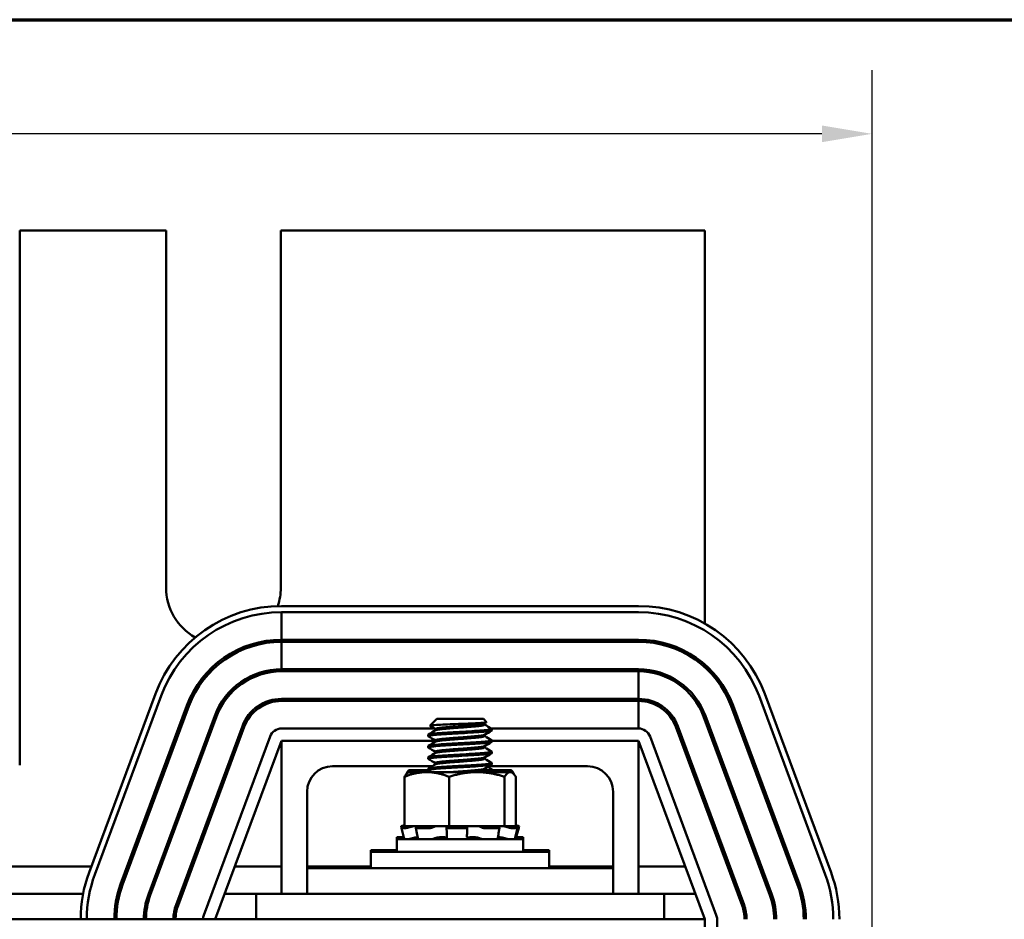
# Model space of a CAD drawing. Units: inches. Extents: x 1.2 to 53.8, y 0.6 to 41.9.
# Drawn here: x 15.2 to 20, y 36.8 to 41.2 of the extents above; entities that cross this region are included whole.
import ezdxf

# ---------------------------------------------------------------- set-up
doc = ezdxf.new("R2010")
doc.units = ezdxf.units.IN
doc.header["$LTSCALE"] = 2.5
doc.header["$MEASUREMENT"] = 0
doc.layers.get('0').update_dxf_attribs({"lineweight": 25})
for name, color, linetype, lineweight in [('Border (ANSI)', 7, 'Continuous', 70), ('Dimension (ANSI)', 7, 'Continuous', 25), ('Visible (ANSI)', 7, 'Continuous', 50)]:
    doc.layers.add(name, color=color, linetype=linetype, lineweight=lineweight)
doc.styles.add('Note Text (ANSI)', font='tahoma.ttf')
doc.dimstyles.new('Default (ANSI)', dxfattribs={"dimscale": 2.5, "dimtxt": 0.16, "dimasz": 0.098425, "dimexe": 0.125, "dimexo": 0.0625, "dimgap": 0.031496, "dimtad": 0, "dimtih": 1, "dimtoh": 1, "dimrnd": 1e-08, "dimzin": 0, "dimdsep": 46, "dimtxsty": 'Note Text (ANSI)', "dimcen": 0.09, "dimdle": 0.393701, "dimclrd": 256, "dimclre": 256, "dimclrt": 256, "dimadec": 0, "dimazin": 1, "dimtfac": 0.75, "dimtofl": 0, "dimtmove": 0, "dimatfit": 3, "dimfxl": 1, "dimtolj": 1, "dimtzin": 4, "dimlwd": -1, "dimlwe": -1, "dimarcsym": 0})

# ---------------------------------------------------------------- blocks, each defined once
blk = doc.blocks.new('Borders Default Border')
at = {"layer": 'Border (ANSI)', "flags": 128}
blk.add_lwpolyline([(0.75, 0.5), (0.75, 16.5), (21.25, 16.5), (21.25, 0.5), (0.75, 0.5)], dxfattribs=at)
blk = doc.blocks.new('*D28')
at = {"layer": 'Defpoints', "color": 0, "transparency": 16777216}
for p in [(19.3575, 40.6908), (5.8775, 36.8422), (19.3575, 28.5572)]:
    blk.add_point(p, dxfattribs=at)
at = {"layer": 'Dimension (ANSI)', "transparency": 16777216}
for p, q in [((5.8775, 36.9985), (5.8775, 41.0033)), ((19.3575, 28.7135), (19.3575, 41.0033)), ((6.1236, 40.6908), (11.78, 40.6908)), ((19.1114, 40.6908), (13.455, 40.6908))]:
    blk.add_line(p, q, dxfattribs=at)
for points in [[(6.1236, 40.7318), (6.1236, 40.6498), (5.8775, 40.6908)], [(19.1114, 40.7318), (19.1114, 40.6498), (19.3575, 40.6908)]]:
    blk.add_solid(points, dxfattribs=at)
at = {"layer": 'Dimension (ANSI)', "transparency": 16777216, "insert": (11.8587, 40.899), "char_height": 0.4, "attachment_point": 1, "style": 'Note Text (ANSI)'}
blk.add_mtext('\\A1; \\fTahoma|b0|i0;14.00', dxfattribs=at)

msp = doc.modelspace()

# ---------------------------------------------------------------- linework, layer by layer
at = {"layer": 'Visible (ANSI)'}
for p, q in [((15.1785, 40.2172), (15.8965, 40.2172)), ((15.1785, 37.5972), (15.1785, 40.2172)), ((15.8965, 40.2172), (15.8965, 38.4672)), ((16.4585, 40.2172), (18.5375, 40.2172)), ((16.4585, 38.4672), (16.4585, 40.2172)), ((18.5375, 40.2172), (18.5375, 38.2917)), ((18.2125, 38.3772), (16.4625, 38.3772)), ((16.4625, 38.3472), (18.2125, 38.3472)), ((16.4625, 38.3472), (16.4625, 38.2122)), ((18.2125, 38.2122), (16.4625, 38.2122)), ((16.4625, 38.2022), (18.2125, 38.2022)), ((16.4625, 38.2022), (16.4625, 38.0672)), ((18.5375, 38.0906), (18.5375, 38.0772)), ((18.2125, 38.0672), (16.4625, 38.0672)), ((18.2125, 38.0572), (16.4625, 38.0572)), ((18.2125, 37.9222), (18.2125, 38.0572)), ((15.8438, 37.947), (15.5188, 37.072)), ((19.1562, 37.072), (18.8312, 37.947)), ((15.5469, 37.0616), (15.8719, 37.9366)), ((16.4625, 37.9222), (18.2125, 37.9222)), ((18.2125, 37.9122), (16.4625, 37.9122)), ((18.2125, 37.7772), (18.2125, 37.9122)), ((18.8031, 37.9366), (19.1281, 37.0616)), ((15.9985, 37.8896), (15.6735, 37.0146)), ((15.6829, 37.0111), (16.0079, 37.8861)), ((18.5375, 37.8471), (18.5375, 37.8187)), ((18.6672, 37.8861), (18.9922, 37.0111)), ((19.0015, 37.0146), (18.6765, 37.8896)), ((16.1344, 37.8391), (15.8094, 36.9641)), ((16.1438, 37.8356), (15.8188, 36.9606)), ((17.2229, 37.8242), (17.1895, 37.7908)), ((17.4521, 37.8242), (17.2229, 37.8242)), ((17.4521, 37.8242), (17.4679, 37.8084)), ((17.4577, 37.8019), (17.4577, 37.7956)), ((18.5312, 37.8356), (18.8562, 36.9606)), ((18.8656, 36.9641), (18.5406, 37.8391)), ((15.9453, 36.9136), (16.2703, 37.7886)), ((16.2797, 37.7851), (15.9547, 36.9101)), ((17.212, 37.7772), (16.4625, 37.7772)), ((17.2173, 37.7747), (17.2173, 37.7684)), ((18.2125, 37.7772), (17.4902, 37.7772)), ((17.4938, 37.7678), (17.4938, 37.7747)), ((18.3953, 37.7851), (18.7203, 36.9101)), ((18.7297, 36.9136), (18.4047, 37.7886)), ((16.4063, 37.7381), (16.0813, 36.8631)), ((16.1375, 36.8422), (16.4625, 37.7172)), ((16.4625, 36.9672), (16.4625, 37.7172)), ((16.4625, 37.7172), (17.2173, 37.7172)), ((17.1813, 37.74), (17.1813, 37.747)), ((17.2173, 37.7192), (17.2173, 37.7128)), ((17.4577, 37.7463), (17.4577, 37.74)), ((17.4938, 37.7122), (17.4938, 37.7192)), ((17.4938, 37.7172), (18.2125, 37.7172)), ((18.2125, 37.7172), (18.2125, 36.9672)), ((18.2125, 37.7172), (18.5375, 36.8422)), ((18.5937, 36.8631), (18.2687, 37.7381)), ((17.1813, 37.6845), (17.1813, 37.6914)), ((17.2173, 37.6636), (17.2173, 37.6573)), ((17.4577, 37.6908), (17.4577, 37.6845)), ((17.4938, 37.6567), (17.4938, 37.6636)), ((17.1813, 37.6289), (17.1813, 37.6358)), ((17.2173, 37.6081), (17.2173, 37.6017)), ((17.4577, 37.6352), (17.4577, 37.6289)), ((17.4938, 37.6011), (17.4938, 37.6081)), ((17.2011, 37.5922), (16.7125, 37.5922)), ((17.0875, 37.5634), (17.083, 37.5608)), ((17.0875, 37.5729), (17.0857, 37.5718)), ((17.0893, 37.5729), (17.0875, 37.5729)), ((17.1741, 37.5634), (17.0875, 37.5634)), ((17.1815, 37.5729), (17.0893, 37.5729)), ((17.4197, 37.5634), (17.1741, 37.5634)), ((17.1813, 37.5733), (17.1813, 37.5803)), ((17.5831, 37.5634), (17.4197, 37.5634)), ((17.4577, 37.5797), (17.4577, 37.5733)), ((17.4875, 37.5729), (17.4595, 37.5729)), ((17.9625, 37.5922), (17.4793, 37.5922)), ((17.5875, 37.5729), (17.4875, 37.5729)), ((17.4938, 37.5729), (17.4938, 37.5765)), ((17.5875, 37.5634), (17.5831, 37.5634)), ((17.5875, 37.5729), (17.5893, 37.5718)), ((17.5875, 37.5634), (17.592, 37.5608)), ((17.0649, 37.541), (17.0649, 37.2984)), ((17.2834, 37.541), (17.2834, 37.2984)), ((17.556, 37.541), (17.556, 37.2984)), ((17.6101, 37.541), (17.6101, 37.2984)), ((16.5875, 37.4672), (16.5875, 37.0922)), ((18.0875, 37.0922), (18.0875, 37.4672)), ((18.5375, 37.431), (18.5375, 37.4023)), ((17.0649, 37.3031), (17.0484, 37.2987)), ((17.0608, 37.2987), (17.0484, 37.2987)), ((17.0509, 37.2895), (17.0484, 37.2987)), ((17.057, 37.2632), (17.0501, 37.2892)), ((17.0717, 37.2892), (17.0502, 37.2892)), ((17.059, 37.2918), (17.066, 37.2937)), ((17.0649, 37.2984), (17.14, 37.2984)), ((17.0911, 37.2937), (17.0848, 37.2918)), ((17.1262, 37.2638), (17.1209, 37.2898)), ((17.1893, 37.2892), (17.1235, 37.2892)), ((17.1242, 37.2918), (17.1295, 37.2937)), ((17.2115, 37.2984), (17.14, 37.2984)), ((17.2063, 37.2937), (17.203, 37.2918)), ((17.2115, 37.2984), (17.2834, 37.2984)), ((17.2723, 37.2652), (17.2706, 37.2912)), ((17.2709, 37.2918), (17.2725, 37.2937)), ((17.3634, 37.2892), (17.2786, 37.2892)), ((17.2834, 37.2984), (17.3731, 37.2984)), ((17.3716, 37.2937), (17.3725, 37.2918)), ((17.3726, 37.2915), (17.3717, 37.2655)), ((17.3739, 37.2984), (17.3731, 37.2984)), ((17.374, 37.2984), (17.3739, 37.2984)), ((17.4247, 37.2984), (17.374, 37.2984)), ((17.4295, 37.2984), (17.4247, 37.2984)), ((17.4663, 37.2984), (17.4295, 37.2984)), ((17.443, 37.2918), (17.4404, 37.2937)), ((17.5277, 37.2892), (17.4562, 37.2892)), ((17.4663, 37.2984), (17.556, 37.2984)), ((17.5239, 37.2937), (17.5286, 37.2918)), ((17.5312, 37.29), (17.5264, 37.264)), ((17.556, 37.2984), (17.5738, 37.2984)), ((17.5748, 37.2918), (17.5689, 37.2937)), ((17.5886, 37.2984), (17.5738, 37.2984)), ((17.6193, 37.2892), (17.5885, 37.2892)), ((17.5886, 37.2984), (17.6101, 37.2984)), ((17.6049, 37.2937), (17.6118, 37.2918)), ((17.616, 37.2918), (17.609, 37.2937)), ((17.6111, 37.2988), (17.6097, 37.2935)), ((17.6101, 37.3031), (17.6266, 37.2987)), ((17.6165, 37.3013), (17.6101, 37.303)), ((17.6105, 37.2987), (17.6101, 37.2987)), ((17.6196, 37.2893), (17.6127, 37.2633)), ((17.618, 37.2632), (17.6249, 37.2892)), ((17.6241, 37.2895), (17.6266, 37.2987)), ((17.6266, 37.2987), (17.6266, 37.2987)), ((17.062, 37.2447), (17.0275, 37.2447)), ((17.0275, 37.2352), (17.0275, 37.2447)), ((17.6475, 37.2352), (17.0275, 37.2352)), ((17.0275, 37.1722), (17.0275, 37.2352)), ((17.1181, 37.2425), (17.1181, 37.2352)), ((17.241, 37.2444), (17.2595, 37.2444)), ((17.3888, 37.2444), (17.408, 37.2444)), ((17.523, 37.2444), (17.5296, 37.2444)), ((17.5569, 37.2393), (17.5569, 37.2352)), ((17.6475, 37.2447), (17.6131, 37.2447)), ((17.6475, 37.2352), (17.6475, 37.2447)), ((17.6475, 37.1722), (17.6475, 37.2352)), ((16.9, 37.1817), (17.0275, 37.1817)), ((16.9, 37.1722), (16.9, 37.1817)), ((16.9, 37.1722), (17.775, 37.1722)), ((16.9, 37.0922), (16.9, 37.1722)), ((17.6475, 37.1817), (17.775, 37.1817)), ((17.775, 37.1722), (17.775, 37.1817)), ((17.775, 37.0922), (17.775, 37.1722)), ((15.5298, 37.1017), (14.3452, 37.1017)), ((15.7165, 37.1017), (15.7058, 37.1017)), ((15.8712, 37.1017), (15.8605, 37.1017)), ((16.0259, 37.1017), (16.0152, 37.1017)), ((16.4625, 37.1017), (16.2339, 37.1017)), ((16.9, 37.1017), (16.5875, 37.1017)), ((16.5875, 37.0922), (16.8375, 37.0922)), ((16.5875, 36.9672), (16.5875, 37.0922)), ((17.8375, 37.0922), (16.8375, 37.0922)), ((18.0875, 37.1017), (17.775, 37.1017)), ((17.8375, 37.0922), (18.0875, 37.0922)), ((18.0875, 36.9672), (18.0875, 37.0922)), ((18.4411, 37.1017), (18.2125, 37.1017)), ((15.4894, 36.9672), (14.3856, 36.9672)), ((15.6689, 36.9672), (15.6585, 36.9672)), ((15.8212, 36.9672), (15.8106, 36.9672)), ((15.9759, 36.9672), (15.9652, 36.9672)), ((16.3375, 36.9672), (16.1839, 36.9672)), ((16.5875, 36.9672), (16.3375, 36.9672)), ((16.3375, 36.8422), (16.3375, 36.9672)), ((16.5875, 36.9672), (16.8375, 36.9672)), ((17.8375, 36.9672), (16.8375, 36.9672)), ((17.8375, 36.9672), (18.0875, 36.9672)), ((18.3375, 36.9672), (18.0875, 36.9672)), ((18.3375, 36.9672), (18.3375, 36.8422)), ((18.4911, 36.9672), (18.3375, 36.9672)), ((18.5375, 36.8422), (6.5375, 36.8422)), ((18.5375, 36.8422), (18.5375, 33.0922)), ((18.5975, 33.0922), (18.5975, 36.8422))]:
    msp.add_line(p, q, dxfattribs=at)
for centre, radius, start, end in [((16.1775, 38.4672), 0.281, 180, 240.352), ((16.1775, 38.4672), 0.281, 341.2616, 0), ((16.4625, 37.7172), 0.66, 90, 159.6236), ((18.2125, 37.7172), 0.66, 20.3764, 90), ((16.4625, 37.7172), 0.63, 90, 159.6236), ((18.2125, 37.7172), 0.63, 20.3764, 90), ((16.4625, 37.7172), 0.495, 90, 159.6236), ((16.4625, 37.7172), 0.485, 90, 159.6236), ((18.2125, 37.7172), 0.495, 20.3764, 90), ((18.2125, 37.7172), 0.485, 20.3764, 90), ((16.4625, 37.7172), 0.35, 90, 159.6236), ((16.4625, 37.7172), 0.34, 90, 159.6236), ((18.2125, 37.7172), 0.35, 20.3764, 90), ((18.2125, 37.7172), 0.34, 20.3764, 90), ((16.4625, 37.7172), 0.205, 90, 159.6236), ((16.4625, 37.7172), 0.195, 90, 159.6236), ((18.2125, 37.7172), 0.205, 20.3764, 90), ((18.2125, 37.7172), 0.195, 20.3764, 90), ((16.4625, 37.7172), 0.06, 90, 159.6236), ((18.2125, 37.7172), 0.06, 20.3764, 90), ((16.7125, 37.4672), 0.125, 90, 180), ((17.9625, 37.4672), 0.125, 0, 90), ((16.1375, 36.8422), 0.66, 159.6236, 180), ((16.1375, 36.8422), 0.63, 159.6236, 180), ((18.5375, 36.8422), 0.63, 0, 20.3764), ((18.5375, 36.8422), 0.66, 0, 20.3764), ((16.1375, 36.8422), 0.495, 159.6236, 180), ((16.1375, 36.8422), 0.485, 159.6236, 180), ((18.5375, 36.8422), 0.485, 0, 20.3764), ((18.5375, 36.8422), 0.495, 0, 20.3764), ((16.1375, 36.8422), 0.35, 159.6236, 180), ((16.1375, 36.8422), 0.34, 159.6236, 180), ((18.5375, 36.8422), 0.34, 0, 20.3764), ((18.5375, 36.8422), 0.35, 0, 20.3764), ((16.1375, 36.8422), 0.205, 159.6236, 180), ((16.1375, 36.8422), 0.195, 159.6236, 180), ((18.5375, 36.8422), 0.195, 0, 20.3764), ((18.5375, 36.8422), 0.205, 0, 20.3764), ((16.1375, 36.8422), 0.06, 159.6236, 180), ((18.5375, 36.8422), 0.06, 0, 20.3764)]:
    msp.add_arc(centre, radius, start, end, dxfattribs=at)
for points, knots in [([(17.1897, 37.7902), (17.1885, 37.7909), (17.1904, 37.7916), (17.2, 37.7928), (17.2081, 37.7935), (17.2334, 37.795), (17.2479, 37.7958), (17.2797, 37.7973), (17.2963, 37.798), (17.3358, 37.7994), (17.3534, 37.8002), (17.3822, 37.8014), (17.3983, 37.8022), (17.427, 37.8037), (17.4394, 37.8043), (17.4571, 37.8057), (17.4629, 37.8064), (17.4677, 37.8075), (17.4684, 37.808), (17.4679, 37.8084)], [-3.864556, -3.864556, -3.864556, -3.864556, -3.569697, -3.569697, -3.285893, -3.285893, -3.038791, -3.038791, -2.80957, -2.80957, -2.514134, -2.514134, -2.085151, -2.085151, -1.647985, -1.647985, -1.257653, -1.257653, -1.01288, -1.01288, -1.01288, -1.01288]), ([(17.1821, 37.7391), (17.1802, 37.7402), (17.1816, 37.7412), (17.1912, 37.7433), (17.2, 37.7444), (17.2245, 37.7467), (17.2399, 37.7479), (17.2747, 37.7503), (17.2936, 37.7514), (17.3336, 37.7535), (17.3545, 37.7547), (17.3945, 37.7571), (17.4131, 37.7583), (17.4456, 37.7606), (17.4592, 37.7616), (17.4808, 37.7638), (17.4882, 37.765), (17.493, 37.7668), (17.4938, 37.7673), (17.4938, 37.7678)], [-1.968644, -1.968644, -1.968644, -1.968644, -1.827509, -1.827509, -1.672261, -1.672261, -1.514545, -1.514545, -1.362733, -1.362733, -1.204527, -1.204527, -1.048896, -1.048896, -0.897584, -0.897584, -0.73932, -0.73932, -0.673604, -0.673604, -0.673604, -0.673604]), ([(17.493, 37.7756), (17.4946, 37.7747), (17.4936, 37.7737), (17.4853, 37.7715), (17.4768, 37.7703), (17.4533, 37.7681), (17.4389, 37.7671), (17.405, 37.7647), (17.3858, 37.7635), (17.3453, 37.7611), (17.3244, 37.76), (17.2847, 37.7579), (17.2662, 37.7567), (17.2325, 37.7543), (17.2178, 37.7531), (17.1956, 37.7508), (17.188, 37.7498), (17.1822, 37.7481), (17.1813, 37.7475), (17.1813, 37.747)], [-76.250628, -76.250628, -76.250628, -76.250628, -76.122348, -76.122348, -75.9641, -75.9641, -75.812997, -75.812997, -75.656499, -75.656499, -75.498587, -75.498587, -75.346, -75.346, -75.187427, -75.187427, -75.03439, -75.03439, -74.957338, -74.957338, -74.957338, -74.957338]), ([(17.1821, 37.6835), (17.1819, 37.6836), (17.1818, 37.6837), (17.1802, 37.6849), (17.1825, 37.6861), (17.1947, 37.6882), (17.2047, 37.6893), (17.2313, 37.6917), (17.2475, 37.6929), (17.2832, 37.6953), (17.3024, 37.6963), (17.3427, 37.6985), (17.3635, 37.6997), (17.4027, 37.7021), (17.4207, 37.7033), (17.4518, 37.7055), (17.4647, 37.7065), (17.4844, 37.7088), (17.4907, 37.71), (17.4935, 37.7116), (17.4938, 37.7119), (17.4938, 37.7122)], [-4.477196, -4.477196, -4.477196, -4.477196, -4.467242, -4.467242, -4.314572, -4.314572, -4.156828, -4.156828, -4.000235, -4.000235, -3.849086, -3.849086, -3.690803, -3.690803, -3.535915, -3.535915, -3.383632, -3.383632, -3.224485, -3.224485, -3.182477, -3.182477, -3.182477, -3.182477]), ([(17.493, 37.7201), (17.4944, 37.7193), (17.4939, 37.7185), (17.4881, 37.7164), (17.4807, 37.7152), (17.459, 37.713), (17.4453, 37.712), (17.4128, 37.7097), (17.3941, 37.7085), (17.3542, 37.7061), (17.3333, 37.7049), (17.2932, 37.7028), (17.2744, 37.7017), (17.2396, 37.6993), (17.2242, 37.6981), (17.1998, 37.6957), (17.1911, 37.6947), (17.1829, 37.6929), (17.1813, 37.6922), (17.1813, 37.6914)], [-73.742837, -73.742837, -73.742837, -73.742837, -73.636527, -73.636527, -73.478138, -73.478138, -73.326726, -73.326726, -73.170936, -73.170936, -73.012601, -73.012601, -72.860637, -72.860637, -72.702762, -72.702762, -72.547492, -72.547492, -72.44801, -72.44801, -72.44801, -72.44801]), ([(17.1821, 37.628), (17.1816, 37.6282), (17.1814, 37.6285), (17.1809, 37.6299), (17.1843, 37.631), (17.1987, 37.6331), (17.2098, 37.6343), (17.238, 37.6367), (17.2548, 37.6379), (17.2915, 37.6402), (17.3109, 37.6412), (17.3514, 37.6434), (17.3721, 37.6446), (17.4105, 37.647), (17.4278, 37.6482), (17.4576, 37.6504), (17.4697, 37.6514), (17.4874, 37.6538), (17.4925, 37.655), (17.4937, 37.6564), (17.4938, 37.6565), (17.4938, 37.6567)], [-6.986158, -6.986158, -6.986158, -6.986158, -6.952884, -6.952884, -6.800861, -6.800861, -6.642509, -6.642509, -6.486654, -6.486654, -6.335257, -6.335257, -6.176854, -6.176854, -6.022725, -6.022725, -5.868882, -5.868882, -5.710593, -5.710593, -5.69057, -5.69057, -5.69057, -5.69057]), ([(17.493, 37.6645), (17.4941, 37.6639), (17.494, 37.6633), (17.4906, 37.6614), (17.4842, 37.6602), (17.4645, 37.6579), (17.4516, 37.6569), (17.4204, 37.6546), (17.4023, 37.6534), (17.3631, 37.651), (17.3423, 37.6498), (17.302, 37.6477), (17.2829, 37.6466), (17.2471, 37.6443), (17.231, 37.6431), (17.2045, 37.6407), (17.1945, 37.6396), (17.1836, 37.6377), (17.1813, 37.6368), (17.1813, 37.6358)], [-71.232075, -71.232075, -71.232075, -71.232075, -71.149435, -71.149435, -70.990136, -70.990136, -70.837798, -70.837798, -70.682766, -70.682766, -70.524376, -70.524376, -70.373116, -70.373116, -70.216378, -70.216378, -70.058656, -70.058656, -69.937579, -69.937579, -69.937579, -69.937579]), ([(17.493, 37.609), (17.4938, 37.6085), (17.494, 37.608), (17.4925, 37.6064), (17.4873, 37.6051), (17.4695, 37.6028), (17.4574, 37.6018), (17.4276, 37.5996), (17.4102, 37.5984), (17.3718, 37.596), (17.3511, 37.5948), (17.3106, 37.5926), (17.2912, 37.5916), (17.2545, 37.5893), (17.2378, 37.5881), (17.2096, 37.5856), (17.1985, 37.5845), (17.1846, 37.5824), (17.1813, 37.5814), (17.1813, 37.5803)], [-68.7223, -68.7223, -68.7223, -68.7223, -68.661772, -68.661772, -68.50335, -68.50335, -68.349487, -68.349487, -68.195233, -68.195233, -68.036736, -68.036736, -67.885268, -67.885268, -67.729287, -67.729287, -67.57084, -67.57084, -67.42714, -67.42714, -67.42714, -67.42714]), ([(17.1821, 37.5724), (17.1813, 37.5728), (17.1811, 37.5733), (17.1822, 37.5749), (17.1867, 37.5759), (17.2032, 37.578), (17.2153, 37.5792), (17.2451, 37.5817), (17.2624, 37.5829), (17.2999, 37.5851), (17.3197, 37.5861), (17.3604, 37.5884), (17.381, 37.5896), (17.4185, 37.592), (17.4351, 37.5932), (17.4634, 37.5954), (17.4747, 37.5964), (17.4899, 37.5987), (17.4938, 37.5999), (17.4938, 37.6011)], [-9.496962, -9.496962, -9.496962, -9.496962, -9.440417, -9.440417, -9.289154, -9.289154, -9.130779, -9.130779, -8.975701, -8.975701, -8.823448, -8.823448, -8.664098, -8.664098, -8.510804, -8.510804, -8.354617, -8.354617, -8.201291, -8.201291, -8.201291, -8.201291]), ([(17.493, 37.5773), (17.4936, 37.577), (17.4938, 37.5767), (17.4935, 37.5752), (17.4894, 37.574), (17.4818, 37.5729)], [-73.3700533, -73.3700533, -73.3700533, -73.3700533, -73.3267257, -73.3267257, -73.1749251, -73.1749251, -73.1749251, -73.1749251]), ([(17.059, 37.2918), (17.0578, 37.2915), (17.0565, 37.2911), (17.0541, 37.2905), (17.0531, 37.2902), (17.0515, 37.2897), (17.0509, 37.2895), (17.0501, 37.2893), (17.05, 37.2892), (17.0502, 37.2892)], [-0.1530952, -0.1530952, -0.1530952, -0.1530952, -0.14330656, -0.14330656, -0.13351792, -0.13351792, -0.12372911, -0.12372911, -0.11394031, -0.11394031, -0.11394031, -0.11394031]), ([(17.0608, 37.2987), (17.0612, 37.2987), (17.0618, 37.2988), (17.0633, 37.299), (17.0641, 37.2991), (17.0649, 37.2993)], [-0.0391549, -0.0391549, -0.0391549, -0.0391549, -0.0293661, -0.0293661, -0.02204784, -0.02204784, -0.02204784, -0.02204784]), ([(17.066, 37.2937), (17.0701, 37.2948), (17.0745, 37.296), (17.0801, 37.2975), (17.0816, 37.298), (17.0831, 37.2984)], [-0.5587079, -0.5587079, -0.5587079, -0.5587079, -0.5261606, -0.5261606, -0.51322763, -0.51322763, -0.51322763, -0.51322763]), ([(17.0717, 37.2892), (17.0722, 37.2892), (17.073, 37.2893), (17.0749, 37.2895), (17.0761, 37.2897), (17.0784, 37.2902), (17.0798, 37.2905), (17.0824, 37.2911), (17.0837, 37.2915), (17.0848, 37.2918)], [-0.0391549, -0.0391549, -0.0391549, -0.0391549, -0.0293661, -0.0293661, -0.01957728, -0.01957728, -0.00978864, -0.00978864, 0, 0, 0, 0]), ([(17.1089, 37.2984), (17.1072, 37.298), (17.1054, 37.2975), (17.0992, 37.296), (17.0949, 37.2948), (17.0911, 37.2937)], [-0.34902268, -0.34902268, -0.34902268, -0.34902268, -0.3360897, -0.3360897, -0.3035424, -0.3035424, -0.3035424, -0.3035424]), ([(17.1242, 37.2918), (17.1233, 37.2915), (17.1224, 37.2911), (17.1213, 37.2905), (17.1209, 37.2902), (17.1208, 37.2897), (17.121, 37.2895), (17.1219, 37.2893), (17.1227, 37.2892), (17.1235, 37.2892)], [-0.1530952, -0.1530952, -0.1530952, -0.1530952, -0.14330656, -0.14330656, -0.13351792, -0.13351792, -0.12372911, -0.12372911, -0.11394031, -0.11394031, -0.11394031, -0.11394031]), ([(17.1295, 37.2937), (17.1327, 37.2948), (17.1356, 37.296), (17.1386, 37.2975), (17.1393, 37.298), (17.14, 37.2984)], [-0.5587079, -0.5587079, -0.5587079, -0.5587079, -0.5261606, -0.5261606, -0.51322763, -0.51322763, -0.51322763, -0.51322763]), ([(17.1893, 37.2892), (17.1904, 37.2892), (17.1917, 37.2893), (17.1943, 37.2895), (17.1957, 37.2897), (17.1982, 37.2902), (17.1994, 37.2905), (17.2015, 37.2911), (17.2024, 37.2915), (17.203, 37.2918)], [-0.0391549, -0.0391549, -0.0391549, -0.0391549, -0.0293661, -0.0293661, -0.01957728, -0.01957728, -0.00978864, -0.00978864, 0, 0, 0, 0]), ([(17.2187, 37.2984), (17.2172, 37.298), (17.2158, 37.2975), (17.2111, 37.296), (17.2083, 37.2948), (17.2063, 37.2937)], [-0.34902268, -0.34902268, -0.34902268, -0.34902268, -0.3360897, -0.3360897, -0.3035424, -0.3035424, -0.3035424, -0.3035424]), ([(17.2709, 37.2918), (17.2706, 37.2915), (17.2705, 37.2911), (17.271, 37.2905), (17.2715, 37.2902), (17.2729, 37.2897), (17.2738, 37.2895), (17.2761, 37.2893), (17.2774, 37.2892), (17.2786, 37.2892)], [-0.1530952, -0.1530952, -0.1530952, -0.1530952, -0.14330656, -0.14330656, -0.13351792, -0.13351792, -0.12372911, -0.12372911, -0.11394031, -0.11394031, -0.11394031, -0.11394031]), ([(17.2725, 37.2937), (17.2735, 37.2948), (17.2738, 37.296), (17.2731, 37.2975), (17.2728, 37.298), (17.2723, 37.2984)], [-0.5587079, -0.5587079, -0.5587079, -0.5587079, -0.5261606, -0.5261606, -0.51322763, -0.51322763, -0.51322763, -0.51322763]), ([(17.3634, 37.2892), (17.3647, 37.2892), (17.366, 37.2893), (17.3684, 37.2895), (17.3695, 37.2897), (17.3711, 37.2902), (17.3718, 37.2905), (17.3725, 37.2911), (17.3726, 37.2915), (17.3725, 37.2918)], [-0.0391549, -0.0391549, -0.0391549, -0.0391549, -0.0293661, -0.0293661, -0.01957728, -0.01957728, -0.00978864, -0.00978864, 0, 0, 0, 0]), ([(17.3739, 37.2984), (17.3733, 37.298), (17.3727, 37.2975), (17.3713, 37.296), (17.3711, 37.2948), (17.3716, 37.2937)], [-0.34902268, -0.34902268, -0.34902268, -0.34902268, -0.3360897, -0.3360897, -0.3035424, -0.3035424, -0.3035424, -0.3035424]), ([(17.4404, 37.2937), (17.4388, 37.2948), (17.4364, 37.296), (17.4322, 37.2975), (17.4309, 37.298), (17.4295, 37.2984)], [-0.5587079, -0.5587079, -0.5587079, -0.5587079, -0.5261606, -0.5261606, -0.51322763, -0.51322763, -0.51322763, -0.51322763]), ([(17.443, 37.2918), (17.4435, 37.2915), (17.4442, 37.2911), (17.4461, 37.2905), (17.4473, 37.2902), (17.4496, 37.2897), (17.451, 37.2895), (17.4537, 37.2893), (17.455, 37.2892), (17.4562, 37.2892)], [-0.1530952, -0.1530952, -0.1530952, -0.1530952, -0.14330656, -0.14330656, -0.13351792, -0.13351792, -0.12372911, -0.12372911, -0.11394031, -0.11394031, -0.11394031, -0.11394031]), ([(17.5152, 37.2984), (17.5156, 37.298), (17.5162, 37.2975), (17.5186, 37.296), (17.521, 37.2948), (17.5239, 37.2937)], [-0.34902268, -0.34902268, -0.34902268, -0.34902268, -0.3360897, -0.3360897, -0.3035424, -0.3035424, -0.3035424, -0.3035424]), ([(17.5277, 37.2892), (17.5287, 37.2892), (17.5295, 37.2893), (17.5307, 37.2895), (17.5311, 37.2897), (17.5313, 37.2902), (17.5311, 37.2905), (17.5302, 37.2911), (17.5295, 37.2915), (17.5286, 37.2918)], [-0.0391549, -0.0391549, -0.0391549, -0.0391549, -0.0293661, -0.0293661, -0.01957728, -0.01957728, -0.00978864, -0.00978864, 0, 0, 0, 0]), ([(17.5689, 37.2937), (17.5654, 37.2948), (17.5612, 37.296), (17.5551, 37.2975), (17.5534, 37.298), (17.5516, 37.2984)], [-0.5587079, -0.5587079, -0.5587079, -0.5587079, -0.5261606, -0.5261606, -0.51322763, -0.51322763, -0.51322763, -0.51322763]), ([(17.5748, 37.2918), (17.5759, 37.2915), (17.5771, 37.2911), (17.5797, 37.2905), (17.5811, 37.2902), (17.5835, 37.2897), (17.5848, 37.2895), (17.5869, 37.2893), (17.5878, 37.2892), (17.5885, 37.2892)], [-0.1530952, -0.1530952, -0.1530952, -0.1530952, -0.14330656, -0.14330656, -0.13351792, -0.13351792, -0.12372911, -0.12372911, -0.11394031, -0.11394031, -0.11394031, -0.11394031]), ([(17.5886, 37.2984), (17.59, 37.298), (17.5914, 37.2975), (17.5967, 37.296), (17.6009, 37.2948), (17.6049, 37.2937)], [-0.34902268, -0.34902268, -0.34902268, -0.34902268, -0.3360897, -0.3360897, -0.3035424, -0.3035424, -0.3035424, -0.3035424]), ([(17.609, 37.2937), (17.6049, 37.2948), (17.6006, 37.296), (17.5949, 37.2975), (17.5934, 37.298), (17.5919, 37.2984)], [-0.5587079, -0.5587079, -0.5587079, -0.5587079, -0.5261606, -0.5261606, -0.51322763, -0.51322763, -0.51322763, -0.51322763]), ([(17.6105, 37.2987), (17.6109, 37.2987), (17.6111, 37.2988), (17.611, 37.299), (17.6107, 37.2992), (17.6101, 37.2994)], [-0.0391549, -0.0391549, -0.0391549, -0.0391549, -0.0293661, -0.0293661, -0.01981897, -0.01981897, -0.01981897, -0.01981897]), ([(17.6193, 37.2892), (17.6196, 37.2892), (17.6197, 37.2893), (17.6192, 37.2895), (17.6187, 37.2897), (17.6174, 37.2902), (17.6164, 37.2905), (17.6143, 37.2911), (17.613, 37.2915), (17.6118, 37.2918)], [-0.0391549, -0.0391549, -0.0391549, -0.0391549, -0.0293661, -0.0293661, -0.01957728, -0.01957728, -0.00978864, -0.00978864, 0, 0, 0, 0]), ([(17.616, 37.2918), (17.6172, 37.2915), (17.6185, 37.2911), (17.6209, 37.2905), (17.6219, 37.2902), (17.6235, 37.2897), (17.6241, 37.2895), (17.6248, 37.2893), (17.6249, 37.2892), (17.6249, 37.2892)], [-0.1530952, -0.1530952, -0.1530952, -0.1530952, -0.14330656, -0.14330656, -0.13351792, -0.13351792, -0.12372911, -0.12372911, -0.11657366, -0.11657366, -0.11657366, -0.11657366]), ([(17.6165, 37.3013), (17.6178, 37.301), (17.6191, 37.3006), (17.6216, 37.3), (17.6227, 37.2997), (17.6245, 37.2992), (17.6253, 37.299), (17.6263, 37.2988), (17.6266, 37.2987), (17.6266, 37.2987)], [-0.1530952, -0.1530952, -0.1530952, -0.1530952, -0.14330656, -0.14330656, -0.13351792, -0.13351792, -0.12372911, -0.12372911, -0.11394031, -0.11394031, -0.11394031, -0.11394031]), ([(17.0967, 37.2375), (17.0957, 37.2372), (17.0946, 37.2369), (17.0922, 37.2363), (17.091, 37.2361), (17.0887, 37.2357), (17.0877, 37.2355), (17.0861, 37.2353), (17.0855, 37.2352), (17.085, 37.2352)], [0, 0, 0, 0, 0.00859945, 0.00859945, 0.01840172, 0.01840172, 0.02821181, 0.02821181, 0.03680973, 0.03680973, 0.03680973, 0.03680973]), ([(17.0967, 37.2375), (17.0989, 37.2381), (17.1013, 37.2387), (17.108, 37.2404), (17.1125, 37.2414), (17.1204, 37.243), (17.1244, 37.2437), (17.1286, 37.2442), (17.1293, 37.2443), (17.13, 37.2444)], [0.31874729, 0.31874729, 0.31874729, 0.31874729, 0.3360897, 0.3360897, 0.368637, 0.368637, 0.39988107, 0.39988107, 0.40632325, 0.40632325, 0.40632325, 0.40632325]), ([(17.0991, 37.2352), (17.0997, 37.2352), (17.1004, 37.2353), (17.1022, 37.2355), (17.1033, 37.2357), (17.1057, 37.2361), (17.107, 37.2363), (17.1093, 37.2369), (17.1104, 37.2372), (17.1114, 37.2375)], [0, 0, 0, 0, 0.0085914, 0.0085914, 0.01840146, 0.01840146, 0.02820421, 0.02820421, 0.03681057, 0.03681057, 0.03681057, 0.03681057]), ([(17.1342, 37.2352), (17.1334, 37.2352), (17.1328, 37.2353), (17.1318, 37.2355), (17.1315, 37.2357), (17.1315, 37.2359), (17.1315, 37.2359), (17.1315, 37.2359)], [0, 0, 0, 0, 0.0085914, 0.0085914, 0.01840146, 0.01840146, 0.01844993, 0.01844993, 0.01844993, 0.01844993]), ([(17.2096, 37.2375), (17.2089, 37.2372), (17.2081, 37.2369), (17.2061, 37.2363), (17.2049, 37.2361), (17.2024, 37.2357), (17.2011, 37.2355), (17.1988, 37.2353), (17.1977, 37.2352), (17.1968, 37.2352)], [0, 0, 0, 0, 0.00859945, 0.00859945, 0.01840172, 0.01840172, 0.02821181, 0.02821181, 0.03680973, 0.03680973, 0.03680973, 0.03680973]), ([(17.2096, 37.2375), (17.2111, 37.2381), (17.2127, 37.2387), (17.2179, 37.2404), (17.2218, 37.2414), (17.2295, 37.243), (17.2339, 37.2437), (17.2392, 37.2443), (17.2401, 37.2443), (17.241, 37.2444)], [0.31874729, 0.31874729, 0.31874729, 0.31874729, 0.3360897, 0.3360897, 0.368637, 0.368637, 0.39988107, 0.39988107, 0.40654747, 0.40654747, 0.40654747, 0.40654747]), ([(17.2595, 37.2444), (17.2602, 37.2443), (17.2609, 37.2443), (17.2649, 37.2437), (17.2675, 37.243), (17.2714, 37.2414), (17.2728, 37.2404), (17.2733, 37.2392), (17.2734, 37.2391), (17.2734, 37.239)], [0.45570283, 0.45570283, 0.45570283, 0.45570283, 0.46236923, 0.46236923, 0.49361331, 0.49361331, 0.5261606, 0.5261606, 0.52836856, 0.52836856, 0.52836856, 0.52836856]), ([(17.2815, 37.2352), (17.2804, 37.2352), (17.2793, 37.2353), (17.2772, 37.2355), (17.2763, 37.2357), (17.2747, 37.2361), (17.2741, 37.2363), (17.2736, 37.2368), (17.2735, 37.237), (17.2734, 37.2373)], [0, 0, 0, 0, 0.0085914, 0.0085914, 0.01840146, 0.01840146, 0.02820421, 0.02820421, 0.03483651, 0.03483651, 0.03483651, 0.03483651]), ([(17.3714, 37.2375), (17.3713, 37.2372), (17.3711, 37.2369), (17.3702, 37.2363), (17.3695, 37.2361), (17.3677, 37.2357), (17.3667, 37.2355), (17.3644, 37.2353), (17.3634, 37.2352), (17.3622, 37.2352)], [0, 0, 0, 0, 0.00859945, 0.00859945, 0.01840172, 0.01840172, 0.02821181, 0.02821181, 0.03680973, 0.03680973, 0.03680973, 0.03680973]), ([(17.3714, 37.2375), (17.3715, 37.2381), (17.3718, 37.2387), (17.3734, 37.2404), (17.3752, 37.2414), (17.3799, 37.243), (17.3829, 37.2437), (17.3873, 37.2443), (17.388, 37.2443), (17.3888, 37.2444)], [0.31874729, 0.31874729, 0.31874729, 0.31874729, 0.3360897, 0.3360897, 0.368637, 0.368637, 0.39988107, 0.39988107, 0.40654747, 0.40654747, 0.40654747, 0.40654747]), ([(17.408, 37.2444), (17.4089, 37.2443), (17.4099, 37.2443), (17.4151, 37.2437), (17.4193, 37.243), (17.4267, 37.2414), (17.4304, 37.2404), (17.435, 37.2387), (17.4364, 37.2381), (17.4377, 37.2375)], [0.45570283, 0.45570283, 0.45570283, 0.45570283, 0.46236923, 0.46236923, 0.49361331, 0.49361331, 0.5261606, 0.5261606, 0.54350301, 0.54350301, 0.54350301, 0.54350301]), ([(17.4502, 37.2352), (17.4492, 37.2352), (17.4481, 37.2353), (17.4457, 37.2355), (17.4444, 37.2357), (17.4419, 37.2361), (17.4408, 37.2363), (17.439, 37.2369), (17.4382, 37.2372), (17.4377, 37.2375)], [0, 0, 0, 0, 0.0085914, 0.0085914, 0.01840146, 0.01840146, 0.02820421, 0.02820421, 0.03681057, 0.03681057, 0.03681057, 0.03681057]), ([(17.5218, 37.2361), (17.5217, 37.236), (17.5217, 37.2359), (17.5215, 37.2357), (17.521, 37.2355), (17.5198, 37.2353), (17.5191, 37.2352), (17.5183, 37.2352)], [0.01539547, 0.01539547, 0.01539547, 0.01539547, 0.01840172, 0.01840172, 0.02821181, 0.02821181, 0.03680973, 0.03680973, 0.03680973, 0.03680973]), ([(17.5296, 37.2444), (17.5304, 37.2443), (17.5312, 37.2443), (17.5357, 37.2437), (17.5399, 37.243), (17.548, 37.2414), (17.5525, 37.2404), (17.5592, 37.2387), (17.5614, 37.2381), (17.5636, 37.2375)], [0.45570283, 0.45570283, 0.45570283, 0.45570283, 0.46236923, 0.46236923, 0.49361331, 0.49361331, 0.5261606, 0.5261606, 0.54350301, 0.54350301, 0.54350301, 0.54350301]), ([(17.5759, 37.2352), (17.5753, 37.2352), (17.5746, 37.2353), (17.5728, 37.2355), (17.5717, 37.2357), (17.5693, 37.2361), (17.568, 37.2363), (17.5657, 37.2369), (17.5646, 37.2372), (17.5636, 37.2375)], [0, 0, 0, 0, 0.0085914, 0.0085914, 0.01840146, 0.01840146, 0.02820421, 0.02820421, 0.03681057, 0.03681057, 0.03681057, 0.03681057]), ([(17.6105, 37.2352), (17.6106, 37.2352), (17.6106, 37.2353), (17.61, 37.2355), (17.6095, 37.2357), (17.6081, 37.2361), (17.6072, 37.2363), (17.6061, 37.2367), (17.606, 37.2367), (17.6059, 37.2367)], [0, 0, 0, 0, 0.0085914, 0.0085914, 0.01840146, 0.01840146, 0.02820421, 0.02820421, 0.02907872, 0.02907872, 0.02907872, 0.02907872])]:
    msp.add_open_spline(points, degree=3, knots=knots, dxfattribs=at)
for points, weights, knots in [([(17.4566, 37.8013), (17.4522, 37.7987), (17.4312, 37.7965), (17.3878, 37.7918), (17.3192, 37.7872), (17.2506, 37.7826), (17.2255, 37.7779), (17.2173, 37.7764), (17.2173, 37.7747)], [0.93310906735, 0.930471981193, 1, 0.866025403784, 1, 0.866025403784, 1, 0.952172035385, 0.938492547628], [0.010038527, 0.010038527, 0.010038527, 0.010989011, 0.010989011, 0.012820513, 0.012820513, 0.014652015, 0.014652015, 0.015305848, 0.015305848, 0.015305848]), ([(17.4577, 37.7956), (17.4577, 37.7923), (17.4312, 37.7895), (17.3878, 37.7849), (17.3192, 37.7803), (17.2506, 37.7756), (17.2255, 37.771), (17.2202, 37.77), (17.2183, 37.7689)], [0.938492547628, 0.913853368399, 1, 0.866025403784, 1, 0.866025403784, 1, 0.968310002527, 0.951611741819], [0.009811342, 0.009811342, 0.009811342, 0.010989011, 0.010989011, 0.012820513, 0.012820513, 0.014652015, 0.014652015, 0.015085233, 0.015085233, 0.015085233]), ([(17.4566, 37.7457), (17.4522, 37.7431), (17.4312, 37.7409), (17.3878, 37.7363), (17.3192, 37.7317), (17.2506, 37.727), (17.2255, 37.7224), (17.2173, 37.7209), (17.2173, 37.7192)], [0.93310906735, 0.930471981193, 1, 0.866025403784, 1, 0.866025403784, 1, 0.952172035385, 0.938492547628], [0.021027538, 0.021027538, 0.021027538, 0.021978022, 0.021978022, 0.023809524, 0.023809524, 0.025641026, 0.025641026, 0.026294859, 0.026294859, 0.026294859]), ([(17.4577, 37.74), (17.4577, 37.7368), (17.4312, 37.734), (17.3878, 37.7293), (17.3192, 37.7247), (17.2506, 37.7201), (17.2255, 37.7154), (17.2202, 37.7145), (17.2183, 37.7134)], [0.938492547628, 0.913853368399, 1, 0.866025403784, 1, 0.866025403784, 1, 0.968310002527, 0.951611741819], [0.020800353, 0.020800353, 0.020800353, 0.021978022, 0.021978022, 0.023809524, 0.023809524, 0.025641026, 0.025641026, 0.026074244, 0.026074244, 0.026074244]), ([(17.4566, 37.6902), (17.4522, 37.6876), (17.4312, 37.6854), (17.3878, 37.6807), (17.3192, 37.6761), (17.2506, 37.6715), (17.2255, 37.6668), (17.2173, 37.6653), (17.2173, 37.6636)], [0.93310906735, 0.930471981193, 1, 0.866025403784, 1, 0.866025403784, 1, 0.952172035385, 0.938492547628], [0.032016549, 0.032016549, 0.032016549, 0.032967033, 0.032967033, 0.034798535, 0.034798535, 0.036630037, 0.036630037, 0.03728387, 0.03728387, 0.03728387]), ([(17.4577, 37.6845), (17.4577, 37.6812), (17.4312, 37.6784), (17.3878, 37.6738), (17.3192, 37.6692), (17.2506, 37.6645), (17.2255, 37.6599), (17.2202, 37.6589), (17.2183, 37.6578)], [0.938492547628, 0.913853368399, 1, 0.866025403784, 1, 0.866025403784, 1, 0.968310002527, 0.951611741819], [0.031789364, 0.031789364, 0.031789364, 0.032967033, 0.032967033, 0.034798535, 0.034798535, 0.036630037, 0.036630037, 0.037063255, 0.037063255, 0.037063255]), ([(17.4566, 37.6346), (17.4522, 37.632), (17.4312, 37.6298), (17.3878, 37.6252), (17.3192, 37.6205), (17.2506, 37.6159), (17.2255, 37.6113), (17.2173, 37.6098), (17.2173, 37.6081)], [0.93310906735, 0.930471981193, 1, 0.866025403784, 1, 0.866025403784, 1, 0.952172035385, 0.938492547628], [0.04300556, 0.04300556, 0.04300556, 0.043956044, 0.043956044, 0.045787546, 0.045787546, 0.047619048, 0.047619048, 0.048272881, 0.048272881, 0.048272881]), ([(17.4577, 37.6289), (17.4577, 37.6257), (17.4312, 37.6229), (17.3878, 37.6182), (17.3192, 37.6136), (17.2506, 37.609), (17.2255, 37.6043), (17.2202, 37.6034), (17.2183, 37.6023)], [0.938492547628, 0.913853368399, 1, 0.866025403784, 1, 0.866025403784, 1, 0.968310002527, 0.951611741819], [0.042778375, 0.042778375, 0.042778375, 0.043956044, 0.043956044, 0.045787546, 0.045787546, 0.047619048, 0.047619048, 0.048052266, 0.048052266, 0.048052266]), ([(17.4566, 37.5791), (17.4522, 37.5765), (17.4312, 37.5742), (17.3878, 37.5696), (17.3192, 37.565), (17.3078, 37.5642), (17.2969, 37.5634)], [0.93310906735, 0.930471981193, 1, 0.866025403784, 1, 0.974839091821, 0.959128800674], [0.053994571, 0.053994571, 0.053994571, 0.054945055, 0.054945055, 0.056776557, 0.056776557, 0.057120519, 0.057120519, 0.057120519]), ([(17.4577, 37.5733), (17.4577, 37.5701), (17.4312, 37.5673), (17.4141, 37.5655), (17.3894, 37.5634)], [0.938492547628, 0.913853368399, 1, 0.942463689389, 0.934346106391], [0.053767386, 0.053767386, 0.053767386, 0.054945055, 0.054945055, 0.055731606, 0.055731606, 0.055731606])]:
    msp.add_rational_spline(points, weights, degree=2, knots=knots, dxfattribs=at)
for points in [[(17.4677, 37.8077), (17.464, 37.8056), (17.4603, 37.8034), (17.4566, 37.8013)], [(17.182, 37.7478), (17.1941, 37.7549), (17.2062, 37.7619), (17.2183, 37.7689)], [(17.2173, 37.7741), (17.2081, 37.7795), (17.1989, 37.7848), (17.1897, 37.7902)], [(17.4929, 37.7668), (17.4808, 37.7598), (17.4687, 37.7528), (17.4566, 37.7457)], [(17.4577, 37.7961), (17.4694, 37.7893), (17.4812, 37.7825), (17.493, 37.7756)], [(17.182, 37.6923), (17.1941, 37.6993), (17.2062, 37.7063), (17.2183, 37.7134)], [(17.2173, 37.7186), (17.2056, 37.7254), (17.1938, 37.7322), (17.1821, 37.7391)], [(17.4929, 37.7113), (17.4808, 37.7043), (17.4687, 37.6972), (17.4566, 37.6902)], [(17.4577, 37.7406), (17.4694, 37.7337), (17.4812, 37.7269), (17.493, 37.7201)], [(17.182, 37.6367), (17.1941, 37.6438), (17.2062, 37.6508), (17.2183, 37.6578)], [(17.2173, 37.663), (17.2056, 37.6699), (17.1938, 37.6767), (17.1821, 37.6835)], [(17.4929, 37.6557), (17.4808, 37.6487), (17.4687, 37.6417), (17.4566, 37.6346)], [(17.4577, 37.685), (17.4694, 37.6782), (17.4812, 37.6713), (17.493, 37.6645)], [(17.2173, 37.6075), (17.2056, 37.6143), (17.1938, 37.6211), (17.1821, 37.628)], [(17.4577, 37.6295), (17.4694, 37.6226), (17.4812, 37.6158), (17.493, 37.609)], [(17.182, 37.5812), (17.1941, 37.5882), (17.2062, 37.5952), (17.2183, 37.6023)], [(17.1976, 37.5634), (17.1924, 37.5664), (17.1873, 37.5694), (17.1821, 37.5724)], [(17.1951, 37.5888), (17.1932, 37.5899), (17.1912, 37.5911), (17.1892, 37.5922)], [(17.4929, 37.6002), (17.4808, 37.5931), (17.4687, 37.5861), (17.4566, 37.5791)], [(17.4577, 37.5739), (17.4637, 37.5704), (17.4698, 37.5669), (17.4758, 37.5634)], [(17.4733, 37.5888), (17.4799, 37.585), (17.4865, 37.5811), (17.493, 37.5773)], [(17.0645, 37.2353), (17.062, 37.2446), (17.0595, 37.2539), (17.057, 37.2632)], [(17.0645, 37.2352), (17.0645, 37.2352), (17.0645, 37.2352), (17.0645, 37.2353)], [(17.1181, 37.2393), (17.1158, 37.2387), (17.1136, 37.2381), (17.1114, 37.2375)], [(17.1315, 37.2359), (17.1299, 37.2452), (17.1281, 37.2545), (17.1262, 37.2638)], [(17.2734, 37.2373), (17.2733, 37.2466), (17.2729, 37.2559), (17.2723, 37.2652)], [(17.3717, 37.2655), (17.3714, 37.2584), (17.3713, 37.2514), (17.3713, 37.2443)], [(17.5264, 37.264), (17.5247, 37.2547), (17.5231, 37.2454), (17.5218, 37.2361)], [(17.6055, 37.2353), (17.6055, 37.2353), (17.6054, 37.2352), (17.6052, 37.2352)], [(17.6127, 37.2633), (17.6103, 37.2539), (17.6079, 37.2446), (17.6055, 37.2353)], [(17.618, 37.2632), (17.6155, 37.2539), (17.613, 37.2446), (17.6106, 37.2353)]]:
    msp.add_open_spline(points, degree=3, dxfattribs=at)
for points, weights in [([(17.0649, 37.541), (17.1234, 37.5634), (17.1741, 37.5634)], [1.90687183186, 2.05436888136, 2.05436888136]), ([(17.083, 37.5608), (17.0745, 37.5559), (17.0649, 37.541)], [2.03599680711, 2.00231288511, 1.90687183186]), ([(17.0723, 37.5513), (17.0814, 37.5729), (17.0893, 37.5729)], [1.91125734726, 2.05436888136, 2.05436888136]), ([(17.0893, 37.5729), (17.0946, 37.5729), (17.1003, 37.5634)], [2.05436888136, 2.05436888136, 1.98891572277]), ([(17.1545, 37.5634), (17.1713, 37.567), (17.1875, 37.5693)], [1.98891572277, 2.01357079898, 2.02893873312]), ([(17.1741, 37.5634), (17.2248, 37.5634), (17.2834, 37.541)], [2.05436888136, 2.05436888136, 1.90687183186]), ([(17.2834, 37.541), (17.3564, 37.5634), (17.4197, 37.5634)], [1.90687183186, 2.05436888136, 2.05436888136]), ([(17.4197, 37.5634), (17.483, 37.5634), (17.556, 37.541)], [2.05436888136, 2.05436888136, 1.90687183186]), ([(17.4616, 37.5717), (17.4746, 37.5729), (17.4875, 37.5729)], [2.04580384318, 2.05436888136, 2.05436888136]), ([(17.4875, 37.5729), (17.5232, 37.5729), (17.5612, 37.5634)], [2.05436888136, 2.05436888136, 1.98891572277]), ([(17.556, 37.541), (17.5705, 37.5634), (17.5831, 37.5634)], [1.90687183186, 2.05436888136, 2.05436888136]), ([(17.5831, 37.5634), (17.5956, 37.5634), (17.6101, 37.541)], [2.05436888136, 2.05436888136, 1.90687183186]), ([(17.6027, 37.5513), (17.5956, 37.5682), (17.5893, 37.5718)], [1.91125734726, 2.02183238991, 2.04697169089])]:
    msp.add_rational_spline(points, weights, degree=2, dxfattribs=at)

# ---------------------------------------------------------------- block references
at = {"xscale": 2.5, "yscale": 2.5, "zscale": 2.5}
msp.add_blockref('Borders Default Border', (0, 0), dxfattribs=at)

# ---------------------------------------------------------------- dimensions: what is measured, and where the dimension line sits
at = {"layer": 'Dimension (ANSI)'}
dim = msp.add_linear_dim(base=(19.3575, 40.6908), p1=(5.8775, 36.8422), p2=(19.3575, 28.5572), text=' \\fTahoma|b0|i0;14.00', dimstyle='Default (ANSI)', override={"dimgap": 0.031496, "dimtih": 0, "dimtoh": 0, "dimdec": 2, "dimtol": 0, "dimlim": 0, "dimtp": 0, "dimtm": 0, "dimtdec": 2, "dimatfit": 1}, dxfattribs=at)
dim.commit()
dim.dimension.update_dxf_attribs({"geometry": '*D28', "text_midpoint": (12.6175, 40.6908), "dimtype": 160})

doc.saveas('drawing.dxf')
